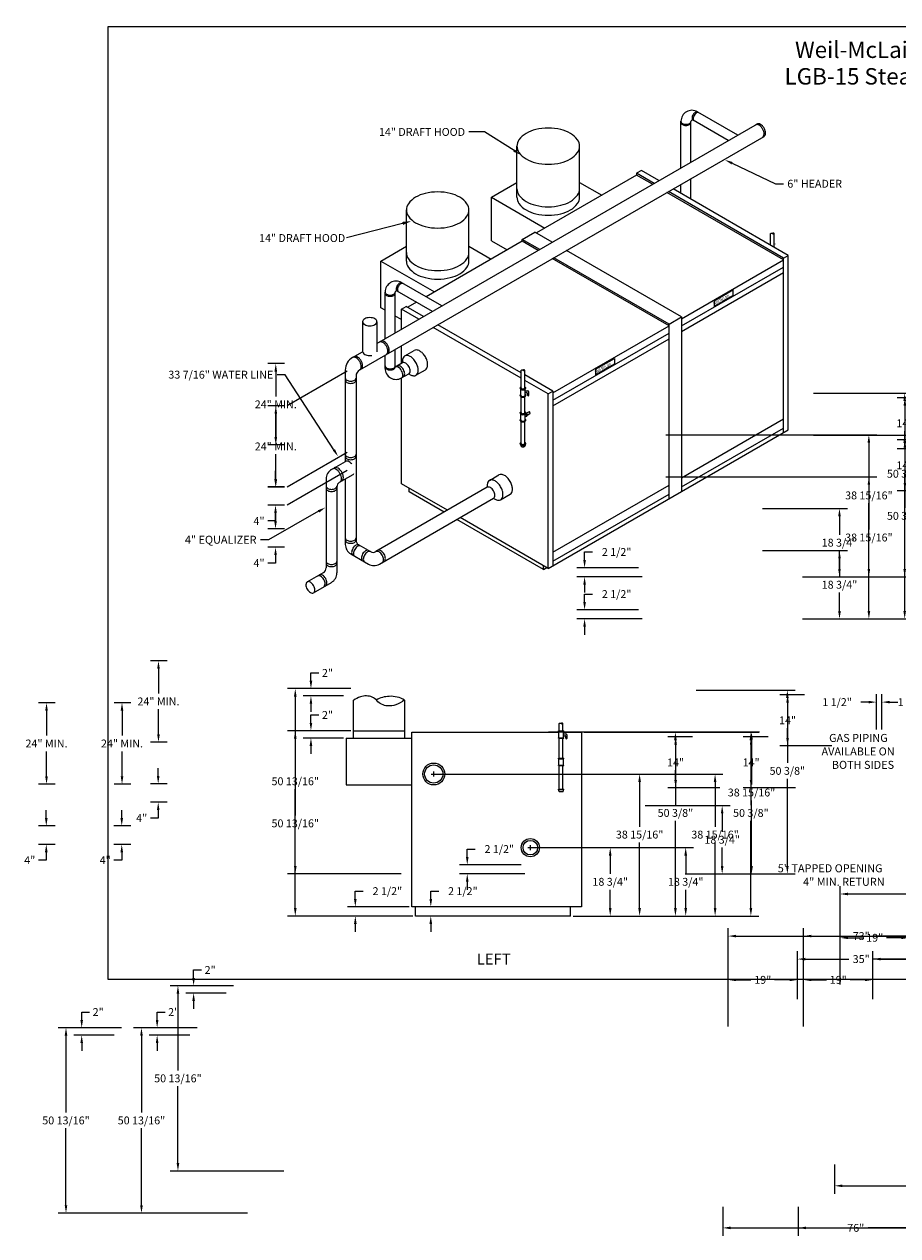
# Model space of a CAD drawing. Extents: x -169 to 225, y -169 to 163.
# Drawn here: x -169 to 70, y -169 to 163 of the extents above; entities that cross this region are included whole.
import ezdxf
from ezdxf.enums import TextEntityAlignment as Align

# ---------------------------------------------------------------- set-up
doc = ezdxf.new("R2010")
doc.units = 0
doc.header["$LTSCALE"] = 3
doc.linetypes.add('DASHED', pattern=[0])
doc.layers.get('0').update_dxf_attribs({"linetype": 'CONTINUOUS'})
doc.layers.get('DEFPOINTS').update_dxf_attribs({"linetype": 'CONTINUOUS'})
doc.layers.add('DIM', color=4, linetype='CONTINUOUS')
doc.layers.add('GAS-PIPING', color=7, linetype='DASHED')
doc.dimstyles.get("Standard").update_dxf_attribs({"dimtxt": 2.5, "dimasz": 2.5, "dimexe": 1.25, "dimexo": 0.625, "dimtad": 1, "dimcen": 2.5, "dimazin": 3, "dimtfac": 1, "dimtmove": 0, "dimatfit": 3})

# ---------------------------------------------------------------- blocks, each defined once
blk = doc.blocks.new('*D')
at = {"color": 0, "linetype": 'BYBLOCK'}
for p, q in [((194.17, 151.55), (221.84, 151.55)), ((219.68, 149.39), (219.68, 130.46)), ((203.17, 145.55), (208.93, 145.55)), ((206.77, 143.39), (206.77, 126.03)), ((219.68, 107.21), (219.68, 126.14)), ((206.77, 107.21), (206.77, 121.71)), ((194.17, 105.05), (221.84, 105.05)), ((194.17, 105.05), (208.93, 105.05)), ((150.49, 88.08), (208.1, 88.08)), ((205.94, 85.92), (205.94, 57.99)), ((141.49, 79.58), (198.8, 79.58)), ((196.64, 77.42), (196.64, 53.74)), ((127.42, 51.13), (127.42, 60.82)), ((128.92, 51.13), (128.92, 60.82)), ((-97.81, 58.47), (-102.36, 58.47)), ((125.26, 58.66), (123.1, 58.66)), ((131.08, 58.66), (133.24, 58.66)), ((-100.2, 56.31), (-100.2, 49.47)), ((205.94, 25.74), (205.94, 53.67)), ((47.25, 50.38), (74.44, 50.38)), ((76.99, 49.12), (70.18, 49.12)), ((72.28, 48.22), (72.28, 30.43)), ((72.34, 46.96), (72.34, 44.28)), ((196.64, 25.74), (196.64, 49.42)), ((-100.2, 38.32), (-100.2, 45.15)), ((72.34, 37.28), (72.34, 39.96)), ((6.75, 38.94), (64.62, 38.94)), ((62.46, 36.78), (62.46, 24.49)), ((-97.81, 36.16), (-102.36, 36.16)), ((84.49, 35.12), (70.18, 35.12)), ((-100.27, 26.87), (-100.27, 29.03)), ((-97.81, 24.71), (-102.43, 24.71)), ((72.28, 2.16), (72.28, 26.11)), ((160.49, 23.58), (198.8, 23.58)), ((160.49, 23.58), (208.1, 23.58)), ((62.46, 2.16), (62.46, 20.17)), ((-97.81, 19.65), (-102.43, 19.65)), ((-100.27, 17.49), (-100.27, 15.33)), ((33.25, 18.75), (56.56, 18.75)), ((-100.27, 15.33), (-102.43, 15.33)), ((54.4, 16.59), (54.4, 11.54)), ((-15.51, 4.66), (-15.51, 6.82)), ((-15.51, 6.82), (-13.35, 6.82)), ((54.4, 2.16), (54.4, 7.22)), ((-0.75, 2.5), (-17.67, 2.5)), ((0.25, 0), (-17.67, 0)), ((44.25, 0), (74.44, 0)), ((44.25, 0), (56.56, 0)), ((44.25, 0), (64.62, 0)), ((-15.51, -2.16), (-15.51, -4.32)), ((86.74, -30.34), (86.74, -3.34)), ((88.9, -5.5), (119.84, -5.5)), ((157.58, -5.5), (126.63, -5.5)), ((159.74, -30.34), (159.74, -3.34)), ((105.74, -22.78), (105.74, -9.65)), ((140.74, -22.78), (140.74, -9.65)), ((107.9, -11.81), (119.84, -11.81)), ((138.58, -11.81), (126.63, -11.81)), ((86.74, -30.34), (86.74, -15.35)), ((105.74, -22.78), (105.74, -15.35)), ((88.9, -17.51), (93, -17.51)), ((103.58, -17.51), (99.48, -17.51)), ((-90.56, -28.5), (-90.56, -26.34)), ((-90.56, -26.34), (-88.4, -26.34)), ((-79.63, -30.66), (-97.02, -30.66)), ((-94.86, -32.82), (-94.86, -53.9)), ((-79.63, -30.66), (-92.72, -30.66)), ((-81.63, -32.66), (-92.72, -32.66)), ((-90.56, -34.82), (-90.56, -36.98)), ((-94.86, -79.31), (-94.86, -58.22)), ((85.24, -79.72), (85.24, -87.69)), ((161.24, -79.72), (161.24, -87.69)), ((-65.82, -81.47), (-97.02, -81.47)), ((87.4, -85.53), (118.34, -85.53)), ((159.08, -85.53), (125.13, -85.53))]:
    blk.add_line(p, q, dxfattribs=at)
for points in [[(219.32, 149.39), (220.04, 149.39), (219.68, 151.55)], [(206.41, 143.39), (207.13, 143.39), (206.77, 145.55)], [(206.41, 107.21), (207.13, 107.21), (206.77, 105.05)], [(219.32, 107.21), (220.04, 107.21), (219.68, 105.05)], [(205.58, 85.92), (206.3, 85.92), (205.94, 88.08)], [(196.28, 77.42), (197, 77.42), (196.64, 79.58)], [(-100.56, 56.31), (-99.84, 56.31), (-100.2, 58.47)], [(125.26, 59.02), (125.26, 58.3), (127.42, 58.66)], [(131.08, 59.02), (131.08, 58.3), (128.92, 58.66)], [(71.92, 48.22), (72.64, 48.22), (72.28, 50.38)], [(71.98, 46.96), (72.7, 46.96), (72.34, 49.12)], [(-100.56, 38.32), (-99.84, 38.32), (-100.2, 36.16)], [(62.1, 36.78), (62.82, 36.78), (62.46, 38.94)], [(71.98, 37.28), (72.7, 37.28), (72.34, 35.12)], [(-100.63, 26.87), (-99.91, 26.87), (-100.27, 24.71)], [(196.28, 25.74), (197, 25.74), (196.64, 23.58)], [(205.58, 25.74), (206.3, 25.74), (205.94, 23.58)], [(-100.63, 17.49), (-99.91, 17.49), (-100.27, 19.65)], [(54.04, 16.59), (54.76, 16.59), (54.4, 18.75)], [(-15.87, 4.66), (-15.15, 4.66), (-15.51, 2.5)], [(-15.87, -2.16), (-15.15, -2.16), (-15.51, 0)], [(54.04, 2.16), (54.76, 2.16), (54.4, 0)], [(62.1, 2.16), (62.82, 2.16), (62.46, 0)], [(71.92, 2.16), (72.64, 2.16), (72.28, 0)], [(88.9, -5.14), (88.9, -5.86), (86.74, -5.5)], [(157.58, -5.14), (157.58, -5.86), (159.74, -5.5)], [(107.9, -11.45), (107.9, -12.17), (105.74, -11.81)], [(138.58, -11.45), (138.58, -12.17), (140.74, -11.81)], [(88.9, -17.15), (88.9, -17.87), (86.74, -17.51)], [(103.58, -17.15), (103.58, -17.87), (105.74, -17.51)], [(-90.92, -28.5), (-90.2, -28.5), (-90.56, -30.66)], [(-95.22, -32.82), (-94.5, -32.82), (-94.86, -30.66)], [(-90.92, -34.82), (-90.2, -34.82), (-90.56, -32.66)], [(-95.22, -79.31), (-94.5, -79.31), (-94.86, -81.47)], [(87.4, -85.17), (87.4, -85.89), (85.24, -85.53)], [(159.08, -85.17), (159.08, -85.89), (161.24, -85.53)]]:
    blk.add_solid(points, dxfattribs=at)
at = {"layer": 'DEFPOINTS', "color": 0, "linetype": 'BYBLOCK'}
for p in [(193.42, 151.55), (219.68, 151.55), (202.42, 145.55), (206.77, 145.55), (193.42, 105.05), (193.42, 105.05), (149.74, 88.08), (205.94, 88.08), (140.74, 79.58), (196.64, 79.58), (-97.06, 58.47), (127.42, 58.66), (46.5, 50.38), (72.28, 50.38), (127.42, 50.38), (128.92, 50.38), (72.34, 49.12), (77.74, 49.12), (6, 38.94), (62.46, 38.94), (-100.2, 36.16), (-97.06, 36.16), (85.24, 35.12), (-97.06, 24.71), (159.74, 23.58), (159.74, 23.58), (-100.27, 19.65), (-97.06, 19.65), (32.5, 18.75), (54.4, 18.75), (-15.51, 2.5), (0, 2.5), (1, 0), (43.5, 0), (43.5, 0), (43.5, 0), (159.74, -5.5), (140.74, -11.81), (105.74, -17.51), (105.74, -23.53), (105.74, -23.53), (140.74, -23.53), (-94.86, -30.66), (-90.56, -30.66), (-80.88, -32.66), (-78.88, -30.66), (-78.88, -30.66), (86.74, -31.09), (86.74, -31.09), (159.74, -31.09), (85.24, -78.97), (161.24, -78.97), (-65.07, -81.47), (161.24, -85.53)]:
    blk.add_point(p, dxfattribs=at)
at = {"color": 0, "linetype": 'BYBLOCK'}
for s, p in [('46 1/2"', (219.68, 128.3)), ('40 1/2"', (206.55, 123.87)), ('1 1/2"', (116.62, 58.66)), ('64 1/2"', (205.94, 55.83)), ('56"', (196.64, 51.58)), ('24" MIN.', (-100.2, 47.31)), ('14"', (72.34, 42.12)), ('50 3/8"', (72.28, 28.27)), ('38 15/16"', (62.46, 22.33)), ('4"', (-104.8, 15.33)), ('18 3/4"', (54.4, 9.38)), ('2 1/2"', (-6.72, 6.82)), ('73"', (123.24, -5.5)), ('35"', (123.24, -11.81)), ('19"', (96.24, -17.51)), ('2"', (-86.03, -26.34)), ('50 13/16"', (-94.86, -56.06)), ('76"', (121.74, -85.53))]:
    blk.add_text(s, height=2.16, dxfattribs=at).set_placement(p, align=Align.MIDDLE_CENTER)

msp = doc.modelspace()

# ---------------------------------------------------------------- linework, layer by layer
at = {"color": 0}
for p, q in [((10.92, 123.68), (10.92, 136.48)), ((13.67, 125.27), (13.67, 136.43)), ((23.9, 131.18), (14.24, 136.76)), ((26.5, 132.68), (15.54, 139.01)), ((-72.47, 75.54), (31.91, 135.8)), ((-77.19, 68.31), (33.71, 132.34)), ((-34.05, 115.65), (-34.05, 129.65)), ((-16.9, 115.65), (-16.9, 129.65)), ((0.07, 122.96), (-1.23, 122.21)), ((4.87, 120.19), (0.07, 122.96)), ((-41.07, 115.65), (-34.05, 119.7)), ((-1.23, 121.71), (-28.73, 105.84)), ((-16.9, 119.7), (-10.81, 116.18)), ((-1.23, 122.21), (-1.23, 121.71)), ((3.57, 119.44), (-1.23, 122.21)), ((3.14, 119.19), (-1.23, 121.71)), ((13.67, 115.11), (13.67, 120.77)), ((39.04, 98.46), (7.04, 116.94)), ((39.04, 98.96), (7.47, 117.19)), ((40.34, 99.71), (8.77, 117.94)), ((10.92, 116.7), (10.92, 119.18)), ((-41.07, 103.65), (-41.07, 115.65)), ((-41.07, 115.65), (-26.4, 107.18)), ((-64.36, 98.15), (-64.36, 112.15)), ((-47.22, 98.15), (-47.22, 112.15)), ((-32.62, 103.59), (-59, 88.36)), ((-41.07, 103.65), (-36.79, 101.18)), ((-32.62, 104.09), (-29.16, 106.09)), ((-32.62, 103.59), (-32.62, 104.09)), ((-27.82, 101.32), (-32.62, 104.09)), ((-28.25, 101.07), (-32.62, 103.59)), ((-24.36, 103.32), (-29.16, 106.09)), ((-71.38, 98.15), (-64.36, 102.2)), ((-47.22, 102.2), (-41.12, 98.68)), ((11.11, 82.84), (-20.46, 101.07)), ((39.04, 98.96), (40.34, 99.71)), ((40.34, 51.83), (40.34, 99.71)), ((-71.38, 85.33), (-71.38, 98.15)), ((-71.38, 98.15), (-56.71, 89.68)), ((7.65, 80.34), (-24.36, 98.82)), ((7.65, 80.84), (-23.92, 99.07)), ((11.11, 82.34), (39.04, 98.46)), ((11.11, 80.34), (39.04, 96.46)), ((39.04, 51.08), (39.04, 98.96)), ((11.11, 78.84), (39.04, 94.96)), ((-57.23, 84.33), (-66.9, 89.92)), ((-54.64, 85.83), (-65.6, 92.17)), ((19.99, 87.21), (25.18, 90.21)), ((25.18, 90.21), (25.18, 88.71)), ((-70.22, 76.84), (-70.22, 89.64)), ((-67.46, 78.43), (-67.46, 89.59)), ((-61.6, 86.86), (-64.02, 85.46)), ((19.99, 85.71), (25.18, 88.71)), ((19.99, 87.21), (19.99, 85.71)), ((-70.22, 84.66), (-71.38, 85.33)), ((-65.75, 82.08), (-67.46, 83.07)), ((-65.75, 84.96), (-64.45, 85.71)), ((-60.95, 82.19), (-65.75, 84.96)), ((-65.75, 79.42), (-65.75, 84.96)), ((-59.65, 82.94), (-64.45, 85.71)), ((-76.38, 81.5), (-76.38, 73.28)), ((-72.47, 81.5), (-72.47, 73.29)), ((-32.92, 66.01), (-57.05, 79.94)), ((-32.92, 67.51), (-55.75, 80.69)), ((-24.18, 61.96), (7.65, 80.34)), ((7.65, 80.84), (11.11, 82.84)), ((7.65, 32.96), (7.65, 80.84)), ((11.11, 82.84), (11.11, 34.96)), ((-24.18, 59.96), (7.65, 78.34)), ((-24.18, 58.46), (7.65, 76.84)), ((-79.13, 71.69), (-76.38, 73.28)), ((-67.46, 69.06), (-67.46, 73.93)), ((-65.75, 70.05), (-65.75, 74.92)), ((-64.84, 72.12), (-62.24, 73.62)), ((-70.22, 68.69), (-70.22, 72.34)), ((-65.44, 70.23), (-67.46, 69.06)), ((-12.49, 68.46), (-7.29, 71.46)), ((-12.49, 66.96), (-7.29, 69.96)), ((-7.29, 71.46), (-7.29, 69.96)), ((-81.13, 68.23), (-81.13, 43.18)), ((-78.19, 66.58), (-78.19, 21.6)), ((-65.72, 66.09), (-63.72, 67.24)), ((-61.78, 66.82), (-59.18, 68.32)), ((-24.18, 62.46), (-31.92, 66.93)), ((-12.49, 68.46), (-12.49, 66.96)), ((-65.75, 37.08), (-65.75, 66.07)), ((-25.48, 61.71), (-31.92, 65.43)), ((-25.48, 61.71), (-24.18, 62.46)), ((-25.48, 13.83), (-25.48, 61.71)), ((-24.18, 62.46), (-24.18, 14.58)), ((11.11, 38.71), (39.04, 54.83)), ((11.11, 36.21), (39.04, 52.33)), ((11.11, 34.96), (40.34, 51.83)), ((-84.89, 41.01), (-81.11, 43.19)), ((-86.39, 38.41), (-86.39, 14.01)), ((-82.7, 37.47), (-79.02, 39.59)), ((-81.13, 38.37), (-81.13, 20.42)), ((-53.11, 29.79), (-65.75, 37.08)), ((-41.59, 37.99), (-38.99, 39.49)), ((-24.18, 18.33), (7.65, 36.71)), ((-83.45, 36.17), (-83.45, 12.6)), ((-42.19, 36.09), (-72.74, 18.46)), ((-63.58, 34.83), (-63.58, 35.83)), ((-53.98, 29.29), (-63.58, 34.83)), ((-38.53, 32.68), (-35.93, 34.18)), ((-25.48, 13.83), (11.11, 34.96)), ((-24.18, 15.83), (7.65, 34.21)), ((-71.79, 15.03), (-40.47, 33.11)), ((-26.78, 13.58), (-50.53, 27.3)), ((-25.48, 13.83), (-49.67, 27.8)), ((-77.44, 20.3), (-74.24, 18.46)), ((-79.63, 17.82), (-75.86, 15.64)), ((-75.86, 15.64), (-74.79, 15.03)), ((-26.78, 13.58), (-26.78, 14.58)), ((-26.78, 13.58), (-25.91, 14.08)), ((-91.58, 10.15), (-87.14, 12.71)), ((-89.86, 7.16), (-84.95, 10)), ((-78.88, -32.66), (-78.88, -22.24)), ((-64.88, -22.24), (-64.88, -32.66)), ((-80.88, -32.66), (-80.88, -45.47)), ((-80.88, -32.66), (-62.88, -32.66)), ((-78.88, -30.66), (-64.88, -30.66)), ((-62.88, -78.97), (-62.88, -31.09)), ((-62.88, -31.09), (-22.57, -31.09)), ((-21.32, -31.09), (-16.38, -31.09)), ((-16.38, -31.09), (-16.38, -78.97)), ((-80.88, -45.47), (-62.88, -45.47)), ((-16.38, -78.97), (-62.88, -78.97)), ((-61.88, -81.47), (-61.88, -78.97)), ((-19.38, -81.47), (-19.38, -78.97)), ((-19.38, -81.47), (-61.88, -81.47))]:
    msp.add_line(p, q, dxfattribs=at)
for points in [[(10.92, 136.43, 0.16), (11.01, 136.16, 0.11), (11.32, 135.87, 0.07), (11.74, 135.7, 0.06), (12.3, 135.64, 0.06), (12.85, 135.7, 0.07), (13.27, 135.87, 0.11), (13.58, 136.16, 0.16), (13.67, 136.43, 0.16)], [(14.24, 138.26, 0.06), (14.03, 137.78, 0.07), (13.97, 137.35, 0.11), (14.05, 136.96, 0.16), (14.24, 136.76, 0.16)], [(15.54, 139.01, 0.16), (15.27, 139.07, 0.11), (14.89, 138.94, 0.07), (14.55, 138.68, 0.06), (14.24, 138.26, 0.06)], [(14.56, 138.07, 0.06), (14.35, 137.59, 0.07), (14.29, 137.17, 0.11), (14.38, 136.78, 0.16), (14.56, 136.57, 0.16)], [(15.86, 138.82, 0.16), (15.59, 138.88, 0.11), (15.21, 138.76, 0.07), (14.88, 138.49, 0.06), (14.56, 138.07, 0.06)], [(10.92, 136.13, 0.16), (11.01, 135.86, 0.11), (11.32, 135.57, 0.07), (11.74, 135.4, 0.06), (12.3, 135.34, 0.06), (12.85, 135.4, 0.07), (13.27, 135.57, 0.11), (13.58, 135.86, 0.16), (13.67, 136.13, 0.16)], [(33.32, 132.11, 0.16), (33.59, 132.42, 0.11), (33.72, 133.01, 0.07), (33.63, 133.64, 0.06), (33.32, 134.36, 0.06), (32.85, 135, 0.07), (32.34, 135.39, 0.11), (31.77, 135.58, 0.16), (31.37, 135.49, 0.16)], [(33.71, 132.34, 0.16), (33.98, 132.65, 0.11), (34.11, 133.23, 0.07), (34.02, 133.87, 0.06), (33.71, 134.59, 0.06), (33.24, 135.22, 0.07), (32.73, 135.62, 0.11), (32.16, 135.8, 0.16), (31.76, 135.71, 0.16)], [(-34.05, 117.98, 0.16), (-33.5, 116.25, 0.11), (-31.54, 114.48, 0.07), (-28.92, 113.44, 0.06), (-25.48, 113.03, 0.06), (-22.04, 113.44, 0.07), (-19.42, 114.48, 0.11), (-17.46, 116.25, 0.16), (-16.9, 117.98, 0.16)], [(-34.05, 115.65, 0.16), (-33.5, 113.92, 0.11), (-31.54, 112.15, 0.07), (-28.92, 111.1, 0.06), (-25.48, 110.7, 0.06), (-22.04, 111.1, 0.07), (-19.42, 112.15, 0.11), (-17.46, 113.92, 0.16), (-16.9, 115.65, 0.16)], [(-64.36, 100.48, 0.16), (-63.81, 98.75, 0.11), (-61.85, 96.98, 0.07), (-59.23, 95.94, 0.06), (-55.79, 95.53, 0.06), (-52.35, 95.94, 0.07), (-49.73, 96.98, 0.11), (-47.77, 98.75, 0.16), (-47.22, 100.48, 0.16)], [(-64.36, 98.15, 0.16), (-63.81, 96.42, 0.11), (-61.85, 94.65, 0.07), (-59.23, 93.6, 0.06), (-55.79, 93.2, 0.06), (-52.35, 93.6, 0.07), (-49.73, 94.65, 0.11), (-47.77, 96.42, 0.16), (-47.22, 98.15, 0.16)], [(-66.9, 91.42, 0.06), (-67.11, 90.93, 0.07), (-67.17, 90.51, 0.11), (-67.08, 90.12, 0.16), (-66.9, 89.92, 0.16)], [(-65.6, 92.17, 0.16), (-65.87, 92.22, 0.11), (-66.25, 92.1, 0.07), (-66.59, 91.84, 0.06), (-66.9, 91.42, 0.06)], [(-66.57, 91.23, 0.06), (-66.78, 90.75, 0.07), (-66.84, 90.32, 0.11), (-66.76, 89.93, 0.16), (-66.57, 89.73, 0.16)], [(-65.28, 91.98, 0.16), (-65.54, 92.04, 0.11), (-65.93, 91.91, 0.07), (-66.26, 91.65, 0.06), (-66.57, 91.23, 0.06)], [(-70.22, 89.59, 0.16), (-70.13, 89.31, 0.11), (-69.81, 89.03, 0.07), (-69.39, 88.86, 0.06), (-68.84, 88.8, 0.06), (-68.29, 88.86, 0.07), (-67.87, 89.03, 0.11), (-67.55, 89.31, 0.16), (-67.46, 89.59, 0.16)], [(-70.22, 89.29, 0.16), (-70.13, 89.01, 0.11), (-69.81, 88.73, 0.07), (-69.39, 88.56, 0.06), (-68.84, 88.5, 0.06), (-68.29, 88.56, 0.07), (-67.87, 88.73, 0.11), (-67.55, 89.01, 0.16), (-67.46, 89.29, 0.16)], [(-76.38, 73.35, 0.16), (-76.26, 72.95, 0.11), (-75.81, 72.55, 0.07), (-75.21, 72.31, 0.06), (-74.43, 72.21, 0.04), (-73.9, 72.26, 0.07)], [(-69.87, 72.54, 0.16), (-69.59, 72.85, 0.11), (-69.46, 73.43, 0.07), (-69.56, 74.07, 0.06), (-69.87, 74.79, 0.06), (-70.34, 75.42, 0.07), (-70.84, 75.82, 0.11), (-71.41, 76, 0.16), (-71.82, 75.92, 0.16)], [(-69.48, 72.77, 0.16), (-69.2, 73.07, 0.11), (-69.07, 73.66, 0.07), (-69.17, 74.29, 0.06), (-69.48, 75.02, 0.06), (-69.95, 75.65, 0.07), (-70.45, 76.04, 0.11), (-71.02, 76.23, 0.16), (-71.43, 76.14, 0.16)], [(-59.18, 68.32, 0.16), (-58.75, 68.8, 0.11), (-58.55, 69.72, 0.07), (-58.69, 70.72, 0.06), (-59.18, 71.85, 0.06), (-59.92, 72.85, 0.07), (-60.71, 73.47, 0.11), (-61.61, 73.76, 0.16), (-62.24, 73.62, 0.16)], [(-77.19, 68.32, 0.16), (-76.91, 68.62, 0.11), (-76.78, 69.21, 0.07), (-76.87, 69.84, 0.06), (-77.19, 70.57, 0.06), (-77.66, 71.2, 0.07), (-78.16, 71.59, 0.11), (-78.73, 71.78, 0.16), (-79.13, 71.69, 0.16)], [(-76.8, 68.54, 0.16), (-76.52, 68.85, 0.11), (-76.39, 69.43, 0.07), (-76.48, 70.07, 0.06), (-76.8, 70.79, 0.06), (-77.27, 71.42, 0.07), (-77.77, 71.82, 0.11), (-78.34, 72, 0.16), (-78.74, 71.92, 0.16)], [(-63.72, 67.24, 0.04), (-63.31, 66.97, 0.11), (-62.41, 66.68, 0.16), (-61.78, 66.82, 0.16), (-61.34, 67.3, 0.11), (-61.15, 68.22, 0.07), (-61.29, 69.22, 0.06), (-61.78, 70.35, 0.06), (-62.52, 71.35, 0.07), (-63.31, 71.97, 0.11), (-64.21, 72.26, 0.16), (-64.84, 72.12, 0.16), (-65.28, 71.64, 0.11), (-65.48, 70.72, 0.04), (-65.44, 70.23, 0.02)], [(-63.72, 67.24, 0.16), (-63.48, 67.51, 0.11), (-63.36, 68.03, 0.07), (-63.45, 68.59, 0.06), (-63.72, 69.23, 0.06), (-64.14, 69.79, 0.07), (-64.58, 70.14, 0.11), (-65.09, 70.3, 0.16), (-65.44, 70.23, 0.16)], [(-70.2, 69.37, 0.16), (-70.11, 69.1, 0.11), (-69.79, 68.81, 0.07), (-69.37, 68.64, 0.06), (-68.82, 68.58, 0.06), (-68.26, 68.64, 0.07), (-67.84, 68.81, 0.11), (-67.53, 69.1, 0.16), (-67.44, 69.37, 0.16)], [(-70.2, 69.07, 0.16), (-70.11, 68.8, 0.11), (-69.79, 68.51, 0.07), (-69.37, 68.34, 0.06), (-68.82, 68.28, 0.06), (-68.26, 68.34, 0.07), (-67.84, 68.51, 0.11), (-67.53, 68.8, 0.16), (-67.44, 69.07, 0.16)], [(-65.72, 66.09, 0.16), (-65.47, 66.36, 0.11), (-65.36, 66.88, 0.07), (-65.44, 67.44, 0.06), (-65.72, 68.08, 0.06), (-66.13, 68.64, 0.07), (-66.58, 68.99, 0.11), (-67.08, 69.15, 0.16), (-67.44, 69.07, 0.16)], [(-65.2, 66.39, 0.16), (-64.95, 66.66, 0.11), (-64.84, 67.18, 0.07), (-64.92, 67.74, 0.06), (-65.2, 68.38, 0.06), (-65.61, 68.94, 0.07), (-66.06, 69.29, 0.11), (-66.56, 69.45, 0.16), (-66.92, 69.37, 0.16)], [(-81.13, 66.05, 0.16), (-81.04, 65.75, 0.11), (-80.7, 65.45, 0.07), (-80.25, 65.27, 0.06), (-79.66, 65.2, 0.06), (-79.07, 65.27, 0.07), (-78.62, 65.45, 0.11), (-78.28, 65.75, 0.16), (-78.19, 66.05, 0.16)], [(-81.13, 65.45, 0.16), (-81.04, 65.15, 0.11), (-80.7, 64.85, 0.07), (-80.25, 64.67, 0.06), (-79.66, 64.6, 0.06), (-79.07, 64.67, 0.07), (-78.62, 64.85, 0.11), (-78.28, 65.15, 0.16), (-78.19, 65.45, 0.16)], [(-81.13, 45.12, 0.16), (-81.04, 44.82, 0.11), (-80.7, 44.52, 0.07), (-80.25, 44.34, 0.06), (-79.66, 44.27, 0.06), (-79.07, 44.34, 0.07), (-78.62, 44.52, 0.11), (-78.28, 44.82, 0.16), (-78.19, 45.12, 0.16)], [(-81.13, 44.52, 0.16), (-81.04, 44.22, 0.11), (-80.7, 43.92, 0.07), (-80.25, 43.74, 0.06), (-79.66, 43.67, 0.06), (-79.07, 43.74, 0.07), (-78.62, 43.92, 0.11), (-78.28, 44.22, 0.16), (-78.19, 44.52, 0.16)], [(-79.39, 42.51, 0.01), (-79.53, 42.67, 0.07), (-80.06, 43.09, 0.11), (-80.67, 43.29, 0.16), (-81.11, 43.19, 0.16)], [(-82.61, 37.51, 0.16), (-82.31, 37.84, 0.11), (-82.18, 38.47, 0.07), (-82.28, 39.15, 0.06), (-82.61, 39.92, 0.06), (-83.11, 40.59, 0.07), (-83.65, 41.02, 0.11), (-84.26, 41.22, 0.16), (-84.69, 41.12, 0.16)], [(-82.1, 37.81, 0.16), (-81.8, 38.14, 0.11), (-81.67, 38.76, 0.07), (-81.76, 39.44, 0.06), (-82.1, 40.22, 0.06), (-82.6, 40.89, 0.07), (-83.14, 41.32, 0.11), (-83.75, 41.51, 0.16), (-84.18, 41.42, 0.16)], [(-79.02, 39.59, 0.13), (-78.76, 39.85, 0.11)], [(-40.47, 33.11, 0.04), (-40.06, 32.84, 0.11), (-39.16, 32.55, 0.16), (-38.53, 32.68, 0.16), (-38.09, 33.16, 0.11), (-37.89, 34.09, 0.07), (-38.04, 35.08, 0.06), (-38.53, 36.22, 0.06), (-39.27, 37.21, 0.07), (-40.06, 37.84, 0.11), (-40.95, 38.12, 0.16), (-41.59, 37.99, 0.16), (-42.02, 37.51, 0.11), (-42.22, 36.59, 0.04), (-42.19, 36.09, 0.02)], [(-35.93, 34.18, 0.16), (-35.49, 34.66, 0.11), (-35.29, 35.59, 0.07), (-35.44, 36.58, 0.06), (-35.93, 37.72, 0.06), (-36.67, 38.71, 0.07), (-37.46, 39.34, 0.11), (-38.36, 39.62, 0.16), (-38.99, 39.49, 0.16)], [(-86.39, 36.38, 0.16), (-86.3, 36.09, 0.11), (-85.96, 35.78, 0.07), (-85.51, 35.6, 0.06), (-84.92, 35.53, 0.06), (-84.33, 35.6, 0.07), (-83.88, 35.78, 0.11), (-83.54, 36.09, 0.16), (-83.45, 36.38, 0.16)], [(-86.39, 35.78, 0.16), (-86.3, 35.49, 0.11), (-85.96, 35.18, 0.07), (-85.51, 35, 0.06), (-84.92, 34.93, 0.06), (-84.33, 35, 0.07), (-83.88, 35.18, 0.11), (-83.54, 35.49, 0.16), (-83.45, 35.78, 0.16)], [(-40.47, 33.11, 0.16), (-40.22, 33.38, 0.11), (-40.11, 33.9, 0.07), (-40.19, 34.46, 0.06), (-40.47, 35.1, 0.06), (-40.88, 35.66, 0.07), (-41.33, 36.01, 0.11), (-41.83, 36.17, 0.16), (-42.19, 36.09, 0.16)], [(-81.13, 22.2, 0.16), (-81.04, 21.91, 0.11), (-80.7, 21.6, 0.07), (-80.25, 21.42, 0.06), (-79.66, 21.35, 0.06), (-79.07, 21.42, 0.07), (-78.62, 21.6, 0.11), (-78.28, 21.91, 0.16), (-78.19, 22.2, 0.16)], [(-81.13, 21.6, 0.16), (-81.04, 21.31, 0.11), (-80.7, 21, 0.07), (-80.25, 20.82, 0.06), (-79.66, 20.75, 0.06), (-79.07, 20.82, 0.07), (-78.62, 21, 0.11), (-78.28, 21.31, 0.16), (-78.19, 21.6, 0.16)], [(-77.44, 20.3, 0.16), (-77.77, 20.38, 0.11), (-78.25, 20.22, 0.07), (-78.67, 19.89, 0.06), (-79.06, 19.37, 0.06)], [(-76.92, 20, 0.16), (-77.25, 20.08, 0.11), (-77.73, 19.92, 0.07), (-78.15, 19.59, 0.06), (-78.54, 19.07, 0.06)], [(-79.06, 19.37, 0.06), (-79.32, 18.76, 0.07), (-79.4, 18.24, 0.11), (-79.29, 17.75, 0.16), (-79.06, 17.49, 0.16)], [(-78.54, 19.07, 0.06), (-78.8, 18.46, 0.07), (-78.88, 17.94, 0.11), (-78.77, 17.45, 0.16), (-78.54, 17.19, 0.16)], [(-76.38, 17.82, 0.06), (-76.64, 17.22, 0.07), (-76.72, 16.69, 0.11), (-76.61, 16.2, 0.16), (-76.38, 15.94, 0.16)], [(-74.76, 18.76, 0.16), (-75.09, 18.83, 0.11), (-75.57, 18.68, 0.07), (-75.99, 18.35, 0.06), (-76.38, 17.82, 0.06)], [(-75.86, 17.52, 0.06), (-76.12, 16.92, 0.07), (-76.2, 16.39, 0.11), (-76.09, 15.9, 0.16), (-75.86, 15.64, 0.16)], [(-74.24, 18.46, 0.16), (-74.57, 18.53, 0.11), (-75.05, 18.38, 0.07), (-75.47, 18.05, 0.06), (-75.86, 17.52, 0.06)], [(-71.01, 15.47, 0.16), (-70.77, 15.74, 0.11), (-70.66, 16.26, 0.07), (-70.74, 16.82, 0.06), (-71.01, 17.46, 0.06), (-71.43, 18.02, 0.07), (-71.88, 18.37, 0.11), (-72.38, 18.53, 0.16), (-72.74, 18.46, 0.16)], [(-70.5, 15.77, 0.16), (-70.25, 16.04, 0.11), (-70.14, 16.56, 0.07), (-70.22, 17.12, 0.06), (-70.5, 17.76, 0.06), (-70.91, 18.32, 0.07), (-71.36, 18.67, 0.11), (-71.86, 18.83, 0.16), (-72.22, 18.76, 0.16)], [(-86.39, 15.79, 0.16), (-86.3, 15.49, 0.11), (-85.96, 15.19, 0.07), (-85.51, 15.01, 0.06), (-84.92, 14.94, 0.06), (-84.33, 15.01, 0.07), (-83.88, 15.19, 0.11), (-83.54, 15.49, 0.16), (-83.45, 15.79, 0.16)], [(-86.39, 15.19, 0.16), (-86.3, 14.89, 0.11), (-85.96, 14.59, 0.07), (-85.51, 14.41, 0.06), (-84.92, 14.34, 0.06), (-84.33, 14.41, 0.07), (-83.88, 14.59, 0.11), (-83.54, 14.89, 0.16), (-83.45, 15.19, 0.16)], [(-87.04, 8.79, 0.16), (-86.8, 9.06, 0.11), (-86.68, 9.58, 0.07), (-86.77, 10.14, 0.06), (-87.04, 10.78, 0.06), (-87.46, 11.34, 0.07), (-87.9, 11.69, 0.11), (-88.41, 11.85, 0.16), (-88.76, 11.77, 0.16)], [(-86.52, 9.09, 0.16), (-86.28, 9.36, 0.11), (-86.16, 9.88, 0.07), (-86.25, 10.44, 0.06), (-86.52, 11.08, 0.06), (-86.94, 11.64, 0.07), (-87.38, 11.99, 0.11), (-87.89, 12.15, 0.16), (-88.24, 12.07, 0.16)], [(-64.9, -22.23, -0.08), (-67.31, -23.55, -0.1), (-69.56, -23.85, -0.19), (-72.52, -22.4, 0.21), (-75.33, -21.11, 0.09), (-77, -21.37, 0.07), (-78.88, -22.33)], [(-64.88, -22.24, 0.07), (-66.93, -21.44, 0.07), (-69.11, -21.23, 0.06), (-70.95, -21.52, 0.06), (-72.67, -22.24)]]:
    msp.add_lwpolyline(points, format="xyb", dxfattribs=at)
for points in [[(-25.48, 134.6, 0.06), (-28.92, 134.19, 0.07), (-31.54, 133.15, 0.11), (-33.5, 131.38, 0.16), (-34.05, 129.65, 0.16), (-33.5, 127.92, 0.11), (-31.54, 126.15, 0.07), (-28.92, 125.1, 0.06), (-25.48, 124.7, 0.06), (-22.04, 125.1, 0.07), (-19.42, 126.15, 0.11), (-17.46, 127.92, 0.16), (-16.9, 129.65, 0.16), (-17.46, 131.38, 0.11), (-19.42, 133.15, 0.07), (-22.04, 134.19, 0.06)], [(-55.79, 117.1, 0.06), (-59.23, 116.69, 0.07), (-61.85, 115.65, 0.11), (-63.81, 113.88, 0.16), (-64.36, 112.15, 0.16), (-63.81, 110.42, 0.11), (-61.85, 108.65, 0.07), (-59.23, 107.6, 0.06), (-55.79, 107.2, 0.06), (-52.35, 107.6, 0.07), (-49.73, 108.65, 0.11), (-47.77, 110.42, 0.16), (-47.22, 112.15, 0.16), (-47.77, 113.88, 0.11), (-49.73, 115.65, 0.07), (-52.35, 116.69, 0.06)], [(-74.43, 82.63, 0.06), (-75.21, 82.54, 0.07), (-75.81, 82.3, 0.11), (-76.26, 81.9, 0.16), (-76.38, 81.5, 0.16), (-76.26, 81.11, 0.11), (-75.81, 80.7, 0.07), (-75.21, 80.46, 0.06), (-74.43, 80.37, 0.06), (-73.64, 80.46, 0.07), (-73.04, 80.7, 0.11), (-72.59, 81.11, 0.16), (-72.47, 81.5, 0.16), (-72.59, 81.9, 0.11), (-73.04, 82.3, 0.07), (-73.64, 82.54, 0.06)], [(-91.58, 8.16, 0.06), (-91.16, 7.6, 0.07), (-90.72, 7.25, 0.11), (-90.22, 7.09, 0.16), (-89.86, 7.16, 0.16), (-89.61, 7.43, 0.11), (-89.5, 7.95, 0.07), (-89.58, 8.51, 0.06), (-89.86, 9.15, 0.06), (-90.28, 9.71, 0.07), (-90.72, 10.06, 0.11), (-91.22, 10.22, 0.16), (-91.58, 10.15, 0.16), (-91.83, 9.88, 0.11), (-91.94, 9.36, 0.07), (-91.86, 8.8, 0.06)]]:
    msp.add_lwpolyline(points, format="xyb", close=True, dxfattribs=at)
for centre, radius in [((-56.88, -42.53), 3), ((-56.88, -42.53), 2.5), ((-30.38, -62.72), 2.5), ((-30.38, -62.72), 2)]:
    msp.add_circle(centre, radius, dxfattribs=at)
for centre, radius, start, end in [((13.92, 136.48), 3, 60, 180), ((14.05, 136.43), 0.38, 60, 180), ((-67.22, 89.64), 3, 60, 180), ((-67.09, 89.59), 0.38, 60, 180), ((-77.13, 68.23), 4, 120, 180), ((-76.19, 66.58), 2, 120, 180), ((-67.22, 68.69), 3, 180, 300), ((-83.39, 38.41), 3, 120, 180), ((-81.95, 36.17), 1.5, 120, 180), ((-78.13, 20.42), 3, 180, 240), ((-76.69, 21.6), 1.5, 180, 240), ((-73.49, 19.76), 1.5, 240, 300), ((-87.89, 14.01), 1.5, 300, 0), ((-73.29, 17.62), 3, 240, 300), ((-86.45, 12.6), 3, 300, 0)]:
    msp.add_arc(centre, radius, start, end, dxfattribs=at)
at = {"layer": 'DIM', "color": 0}
for p, q in [((-43, 133.55), (-47.22, 133.55)), ((-34.86, 128.43), (-43, 133.55)), ((24.95, 124.97), (36.85, 119.35)), ((36.85, 119.35), (39.01, 119.35)), ((-65.41, 108.47), (-80.78, 104.55)), ((-97.64, 66.98), (-99.8, 66.98)), ((-84.27, 46.36), (-97.64, 66.98)), ((-80.61, 67.97), (-97.06, 58.47)), ((-80.61, 45.66), (-97.06, 36.16)), ((-80.61, 40.69), (-97.06, 31.19)), ((-88.47, 29.56), (-102.2, 21.72)), ((-102.2, 21.72), (-104.39, 21.72)), ((-57.6, -42.53), (-56.16, -42.53)), ((-56.88, -43.25), (-56.88, -41.81)), ((-31.1, -62.72), (-29.66, -62.72)), ((-30.38, -63.44), (-30.38, -62))]:
    msp.add_line(p, q, dxfattribs=at)
msp.add_lwpolyline([(-146.22, -98.87), (-146.22, 162.49), (215.3, 162.49), (215.3, -98.87)], close=True, dxfattribs=at)
for points in [[(-34.66, 128.74), (-35.05, 128.13), (-33.03, 127.28)], [(24.79, 124.64), (25.1, 125.3), (22.99, 125.89)], [(-65.51, 108.88), (-65.3, 108.06), (-62.97, 109.09)], [(-83.97, 46.56), (-84.58, 46.17), (-83.1, 44.55)], [(-88.65, 29.81), (-88.29, 29.17), (-86.57, 30.57)]]:
    msp.add_solid(points, dxfattribs=at)
at = {"layer": 'GAS-PIPING', "color": 0}
for p, q in [((35.5, 102.51), (35.5, 105.68)), ((36.5, 101.93), (36.5, 105.68)), ((36.75, 102.74), (36.75, 102.86)), ((-32.92, 63.36), (-32.92, 68.18)), ((-31.92, 63.36), (-31.92, 68.18)), ((-33.17, 63.24), (-33.17, 63.36)), ((-33.17, 63.24), (-33.17, 63.36)), ((-31.67, 63.24), (-31.67, 63.36)), ((-31.67, 63.24), (-31.67, 63.36)), ((-33.17, 61.24), (-33.17, 61.36)), ((-33.04, 61.36), (-33.04, 63)), ((-32.92, 56.57), (-32.92, 60.91)), ((-31.92, 56.57), (-31.92, 60.91)), ((-31.79, 61.36), (-31.79, 63)), ((-31.79, 62.56), (-31.17, 62.56)), ((-31.79, 62.06), (-31.42, 62.06)), ((-31.67, 61.24), (-31.67, 61.36)), ((-31.17, 61.4), (-31.17, 61.81)), ((-30.79, 61.4), (-30.79, 62.18)), ((-33.17, 56.45), (-33.17, 56.57)), ((-31.67, 56.45), (-31.67, 56.57)), ((-31.54, 56.44), (-30.84, 56.84)), ((-33.17, 54.45), (-33.17, 54.57)), ((-33.04, 54.57), (-33.04, 56.21)), ((-32.92, 48.14), (-32.92, 54.12)), ((-31.92, 48.14), (-31.92, 54.12)), ((-31.79, 54.57), (-31.79, 56.21)), ((-31.79, 55.49), (-31.47, 55.68)), ((-31.67, 54.45), (-31.67, 54.57)), ((-31.43, 55.61), (-31.32, 55.68)), ((-31.23, 55.91), (-30.53, 56.31)), ((-33.17, 48.01), (-33.17, 48.14)), ((-33.17, 48.01), (-33.17, 48.14)), ((-33.07, 47.8), (-33.04, 47.55)), ((-31.77, 47.8), (-31.8, 47.55)), ((-31.67, 48.01), (-31.67, 48.14)), ((-31.67, 48.01), (-31.67, 48.14)), ((-22.45, -30.71), (-22.45, -28.68)), ((-21.45, -30.71), (-21.45, -28.68)), ((-22.7, -30.71), (-21.2, -30.71)), ((-22.7, -30.84), (-22.7, -30.71)), ((-22.7, -30.84), (-21.2, -30.84)), ((-22.7, -32.71), (-22.7, -32.59)), ((-22.7, -32.59), (-21.2, -32.59)), ((-22.7, -32.71), (-21.2, -32.71)), ((-22.57, -32.59), (-22.57, -30.84)), ((-22.45, -38.22), (-22.45, -32.71)), ((-21.45, -38.22), (-21.45, -32.71)), ((-21.32, -32.59), (-21.32, -30.84)), ((-21.32, -31.52), (-20.7, -31.52)), ((-21.32, -32.02), (-20.95, -32.02)), ((-21.2, -30.84), (-21.2, -30.71)), ((-21.2, -32.71), (-21.2, -32.59)), ((-20.7, -32.68), (-20.7, -32.27)), ((-20.32, -32.68), (-20.32, -31.89)), ((-22.7, -38.22), (-21.2, -38.22)), ((-22.7, -38.34), (-22.7, -38.22)), ((-22.7, -38.34), (-21.2, -38.34)), ((-22.57, -40.09), (-22.57, -38.34)), ((-21.32, -40.09), (-21.32, -38.34)), ((-21.2, -38.34), (-21.2, -38.22)), ((-22.7, -40.09), (-21.2, -40.09)), ((-22.7, -40.22), (-22.7, -40.09)), ((-22.7, -40.22), (-21.2, -40.22)), ((-22.45, -46.66), (-22.45, -40.22)), ((-21.45, -46.66), (-21.45, -40.22)), ((-21.2, -40.22), (-21.2, -40.09)), ((-22.7, -46.78), (-22.7, -46.66)), ((-22.7, -46.66), (-21.2, -46.66)), ((-22.7, -46.78), (-21.2, -46.78)), ((-22.59, -47.18), (-22.65, -46.78)), ((-22.47, -47.28), (-21.43, -47.28)), ((-21.3, -47.18), (-21.24, -46.78)), ((-21.2, -46.78), (-21.2, -46.66))]:
    msp.add_line(p, q, dxfattribs=at)
for points in [[(35.5, 105.68, -0.09), (35.68, 105.77, -0.11), (35.84, 105.78, -0.15), (36.03, 105.7, 0.16), (36.21, 105.61, 0.09), (36.34, 105.62, 0.07), (36.5, 105.68)], [(36.5, 105.68, 0.11), (36.4, 105.76, 0.11), (36.27, 105.79, 0.11), (36.15, 105.76, 0.11), (36.04, 105.68)], [(-32.92, 68.18, -0.09), (-32.74, 68.28, -0.11), (-32.57, 68.29, -0.15), (-32.39, 68.2, 0.16), (-32.21, 68.12, 0.09), (-32.07, 68.13, 0.07), (-31.92, 68.18)], [(-31.92, 68.18, 0.11), (-32.02, 68.26, 0.11), (-32.14, 68.29, 0.11), (-32.27, 68.27, 0.11), (-32.37, 68.19)], [(-32.92, 63.69, 0.01), (-32.95, 63.67, 0.11), (-33.12, 63.51, 0.16), (-33.17, 63.36, 0.16), (-33.12, 63.21, 0.11), (-32.95, 63.06, 0.07), (-32.72, 62.97, 0.06), (-32.42, 62.93, 0.06), (-32.12, 62.97, 0.07), (-31.89, 63.06, 0.11), (-31.72, 63.21, 0.16), (-31.67, 63.36, 0.16), (-31.72, 63.51, 0.11), (-31.89, 63.67, 0.01), (-31.92, 63.69, 0.06)], [(-33.17, 63.24, 0.16), (-33.12, 63.09, 0.11), (-32.95, 62.93, 0.07), (-32.72, 62.84, 0.06), (-32.42, 62.8, 0.06), (-32.12, 62.84, 0.07), (-31.89, 62.93, 0.11), (-31.72, 63.09, 0.16), (-31.67, 63.24, 0.16)], [(-32.92, 63.36, 0.16), (-32.89, 63.26, 0.11), (-32.77, 63.16, 0.07), (-32.62, 63.1, 0.06), (-32.42, 63.07, 0.06), (-32.22, 63.1, 0.07), (-32.07, 63.16, 0.11), (-31.95, 63.26, 0.16), (-31.92, 63.36, 0.16)], [(-33.04, 61.6, 0.05), (-33.12, 61.51, 0.16), (-33.17, 61.36, 0.16), (-33.12, 61.21, 0.11), (-32.95, 61.06, 0.07), (-32.72, 60.97, 0.06), (-32.42, 60.93, 0.06), (-32.12, 60.97, 0.07), (-31.89, 61.06, 0.11), (-31.72, 61.21, 0.16), (-31.67, 61.36, 0.16), (-31.72, 61.51, 0.05), (-31.79, 61.6, 0.01)], [(-33.17, 61.24, 0.16), (-33.12, 61.09, 0.11), (-32.95, 60.93, 0.07), (-32.72, 60.84, 0.06), (-32.42, 60.8, 0.06), (-32.12, 60.84, 0.07), (-31.89, 60.93, 0.11), (-31.72, 61.09, 0.16), (-31.67, 61.24, 0.16)], [(-33.04, 61.36, 0.16), (-33, 61.24, 0.11), (-32.86, 61.11, 0.07), (-32.67, 61.03, 0.06), (-32.42, 61, 0.06), (-32.17, 61.03, 0.07), (-31.98, 61.11, 0.11), (-31.83, 61.24, 0.16), (-31.79, 61.36, 0.16)], [(-32.92, 56.9, 0.01), (-32.95, 56.88, 0.11), (-33.12, 56.72, 0.16), (-33.17, 56.57, 0.16), (-33.12, 56.42, 0.11), (-32.95, 56.27, 0.07), (-32.72, 56.18, 0.06), (-32.42, 56.14, 0.06), (-32.12, 56.18, 0.07), (-31.89, 56.27, 0.11), (-31.72, 56.42, 0.16), (-31.67, 56.57, 0.16), (-31.72, 56.72, 0.11), (-31.89, 56.88, 0.01), (-31.92, 56.9, 0.06)], [(-32.92, 56.57, 0.16), (-32.89, 56.47, 0.11), (-32.77, 56.37, 0.07), (-32.62, 56.31, 0.06), (-32.42, 56.28, 0.06), (-32.22, 56.31, 0.07), (-32.07, 56.37, 0.11), (-31.95, 56.47, 0.16), (-31.92, 56.57, 0.16)], [(-31.32, 55.68, 0.16), (-31.26, 55.75, 0.11), (-31.23, 55.89, 0.07), (-31.25, 56.03, 0.06), (-31.32, 56.21, 0.06), (-31.43, 56.35, 0.07), (-31.55, 56.45, 0.09), (-31.67, 56.49, 0.16)], [(-30.53, 56.31, 0.16), (-30.49, 56.36, 0.11), (-30.47, 56.45, 0.07), (-30.49, 56.55, 0.06), (-30.53, 56.66, 0.06), (-30.61, 56.76, 0.07), (-30.69, 56.82, 0.11), (-30.78, 56.85, 0.16), (-30.84, 56.84, 0.16)], [(-33.17, 56.45, 0.16), (-33.12, 56.3, 0.11), (-32.95, 56.14, 0.07), (-32.72, 56.05, 0.06), (-32.42, 56.01, 0.06), (-32.12, 56.05, 0.07), (-31.89, 56.14, 0.11), (-31.72, 56.3, 0.16), (-31.67, 56.45, 0.16)], [(-33.04, 54.81, 0.05), (-33.12, 54.72, 0.16), (-33.17, 54.57, 0.16), (-33.12, 54.42, 0.11), (-32.95, 54.27, 0.07), (-32.72, 54.18, 0.06), (-32.42, 54.14, 0.06), (-32.12, 54.18, 0.07), (-31.89, 54.27, 0.11), (-31.72, 54.42, 0.16), (-31.67, 54.57, 0.16), (-31.72, 54.72, 0.05), (-31.79, 54.81, 0.01)], [(-33.17, 54.45, 0.16), (-33.12, 54.3, 0.11), (-32.95, 54.14, 0.07), (-32.72, 54.05, 0.06), (-32.42, 54.01, 0.06), (-32.12, 54.05, 0.07), (-31.89, 54.14, 0.11), (-31.72, 54.3, 0.16), (-31.67, 54.45, 0.16)], [(-33.04, 54.57, 0.16), (-33, 54.45, 0.11), (-32.86, 54.32, 0.07), (-32.67, 54.24, 0.06), (-32.42, 54.21, 0.06), (-32.17, 54.24, 0.07), (-31.98, 54.32, 0.11), (-31.83, 54.45, 0.16), (-31.79, 54.57, 0.16)], [(-31.47, 55.68, 0.16), (-31.42, 55.74, 0.11), (-31.39, 55.85, 0.07), (-31.41, 55.98, 0.06), (-31.47, 56.12, 0.06), (-31.56, 56.24, 0.07), (-31.66, 56.32, 0.03), (-31.69, 56.34, 0.04)], [(-31.6, 55.61, 0.05), (-31.53, 55.59, 0.16), (-31.43, 55.61, 0.16), (-31.37, 55.68, 0.11), (-31.34, 55.82, 0.07), (-31.36, 55.97, 0.06), (-31.43, 56.14, 0.06), (-31.54, 56.29, 0.07), (-31.66, 56.39, 0.01), (-31.68, 56.39, 0.16)], [(-32.92, 48.46, 0.01), (-32.95, 48.44, 0.11), (-33.12, 48.29, 0.16), (-33.17, 48.14, 0.16), (-33.12, 47.98, 0.11), (-32.95, 47.83, 0.07), (-32.72, 47.74, 0.06), (-32.42, 47.7, 0.06), (-32.12, 47.74, 0.07), (-31.89, 47.83, 0.11), (-31.72, 47.98, 0.16), (-31.67, 48.14, 0.16), (-31.72, 48.29, 0.11), (-31.89, 48.44, 0.01), (-31.92, 48.46, 0.06)], [(-33.17, 48.01, 0.16), (-33.12, 47.86, 0.11), (-32.95, 47.7, 0.07), (-32.72, 47.61, 0.06), (-32.42, 47.58, 0.06), (-32.12, 47.61, 0.07), (-31.89, 47.7, 0.11), (-31.72, 47.86, 0.16), (-31.67, 48.01, 0.16)], [(-33.04, 47.55, 0.13), (-33, 47.45, 0.11), (-32.86, 47.32, 0.07), (-32.67, 47.24, 0.06), (-32.42, 47.21, 0.06), (-32.17, 47.24, 0.07), (-31.98, 47.32, 0.11), (-31.83, 47.45, 0.13), (-31.8, 47.55, 0.16)], [(-32.92, 48.14, 0.16), (-32.89, 48.04, 0.11), (-32.77, 47.93, 0.07), (-32.62, 47.87, 0.06), (-32.42, 47.85, 0.06), (-32.22, 47.87, 0.07), (-32.07, 47.93, 0.11), (-31.95, 48.04, 0.16), (-31.92, 48.14, 0.16)], [(-22.45, -28.68, -0.09), (-22.26, -28.58, -0.11), (-22.1, -28.57, -0.15), (-21.91, -28.66, 0.16), (-21.73, -28.74, 0.09), (-21.6, -28.73, 0.07), (-21.45, -28.68)], [(-21.45, -28.68, 0.11), (-21.55, -28.6, 0.11), (-21.67, -28.57, 0.11), (-21.8, -28.59, 0.11), (-21.9, -28.67)]]:
    msp.add_lwpolyline(points, format="xyb", dxfattribs=at)
for centre, radius, start, end in [((-31.42, 61.81), 0.25, 0, 90), ((-31.17, 62.18), 0.38, 0, 90), ((-30.98, 61.4), 0.19, 180, 0), ((-20.95, -32.27), 0.25, 0, 90), ((-20.7, -31.89), 0.38, 0, 90), ((-20.51, -32.68), 0.19, 180, 0), ((-22.47, -47.16), 0.13, 189.23, 270), ((-21.43, -47.16), 0.13, 270, 350.77)]:
    msp.add_arc(centre, radius, start, end, dxfattribs=at)

# ---------------------------------------------------------------- texts
at = {"color": 0, "oblique": 30, "width": 0.65}
for p in [(20.11, 85.93), (-12.37, 67.18)]:
    msp.add_text('Weil McLain', height=1, rotation=30, dxfattribs=at).set_placement(p)
at = {"layer": 'DIM', "color": 0}
for s, p in [('Weil-McLain', (59.55, 153.84)), ('LGB-15 Steam', (59.55, 146.55))]:
    msp.add_text(s, height=4.5, dxfattribs=at).set_placement(p, align=Align.CENTER)
for s, height, p in [('14" DRAFT HOOD', 2.16, (-48.3, 133.55)), ('14" DRAFT HOOD', 2.16, (-81.16, 104.45)), ('33 7/16" WATER LINE', 2.16, (-100.88, 66.98)), ('4" EQUALIZER', 2.19, (-105.48, 21.72))]:
    msp.add_text(s, height=height, dxfattribs=at).set_placement(p, align=Align.MIDDLE_RIGHT)
msp.add_text('6" HEADER', height=2.16, dxfattribs=at).set_placement((40.09, 119.35), align=Align.MIDDLE_LEFT)
for s, height, p in [(' GAS PIPING ', 2.19, (50.88, -33.73)), ('AVAILABLE ON', 2.19, (49.47, -37.43)), ('BOTH SIDES', 2.19, (52.31, -41.11)), ('5" TAPPED OPENING', 2.19, (37.47, -69.48)), ('4" MIN. RETURN', 2.19, (44.42, -73.18)), ('%%uLEFT', 3, (-45.11, -94.78))]:
    msp.add_text(s, height=height, dxfattribs=at).set_placement(p)

# ---------------------------------------------------------------- dimensions: what is measured, and where the dimension line sits
for base, p1, p2, angle, middle, set_off in [((196.64, 91.12), (159.74, 35.12), (140.74, 91.12), 90, (196.64, 63.12), (0, 11.54)), ((205.94, 99.62), (159.74, 35.12), (149.74, 99.62), 90, (205.94, 67.37), (0, 11.54)), ((187.5, 81.62), (161.24, 35.12), (161.24, 81.62), 90, (182.5, 58.37), (-32.18, -69.93)), ((-8.48, -62.72), (-19.38, -81.47), (-30.38, -62.72), 270, (-8.48, -72.09), (-62.88, -81.47)), ((-78.39, -78.97), (-61.88, -81.47), (-62.88, -78.97), 90, (-69.6, -74.65), (-62.88, -81.47))]:
    dim = msp.add_linear_dim(base=base, p1=p1, p2=p2, angle=angle, dimstyle='Standard', dxfattribs=at)
    dim.commit()
    dim.dimension.update_dxf_attribs({"geometry": '*D', "text_midpoint": middle, "insert": set_off})
dim = msp.add_linear_dim(base=(-100.27, 31.19), p1=(-97.06, 36.25), p2=(-97.06, 31.19), angle=90, text='4"', dimstyle='Standard', dxfattribs=at)
dim.commit()
dim.dimension.update_dxf_attribs({"geometry": '*D', "text_midpoint": (-104.8, 26.87), "insert": (0, 11.54)})
for base, p1, p2, angle, middle in [((-94.86, -30.66), (-65.07, -81.47), (-78.88, -30.66), 270, (-94.86, -56.06)), ((-90.56, -30.66), (-80.88, -32.66), (-78.88, -30.66), 270, (-86.03, -26.34)), ((72.34, 49.12), (85.24, 35.12), (77.74, 49.12), 90, (72.34, 42.12))]:
    dim = msp.add_linear_dim(base=base, p1=p1, p2=p2, angle=angle, dimstyle='Standard', dxfattribs=at)
    dim.commit()
    dim.dimension.update_dxf_attribs({"geometry": '*D', "text_midpoint": middle})
for base, p1, p2, middle in [((105.74, -17.51), (86.74, -31.09), (105.74, -23.53), (96.24, -17.51)), ((159.74, -5.5), (86.74, -31.09), (159.74, -31.09), (123.24, -5.5)), ((140.74, -11.81), (105.74, -23.53), (140.74, -23.53), (123.24, -11.81))]:
    dim = msp.add_linear_dim(base=base, p1=p1, p2=p2, dimstyle='Standard', dxfattribs=at)
    dim.commit()
    dim.dimension.update_dxf_attribs({"geometry": '*D', "text_midpoint": middle})
dim = msp.add_linear_dim(base=(161.24, -85.53), p1=(85.24, -78.97), p2=(161.24, -78.97), dimstyle='Standard', dxfattribs=at)
dim.commit()
dim.dimension.update_dxf_attribs({"geometry": '*D', "text_midpoint": (121.74, -85.53), "dimtype": 128})
dim = msp.add_linear_dim(base=(-100.2, 36.16), p1=(-97.06, 58.47), p2=(-97.06, 36.16), angle=90, text='24" MIN.', dimstyle='Standard', dxfattribs=at)
dim.commit()
dim.dimension.update_dxf_attribs({"geometry": '*D', "text_midpoint": (-100.2, 47.31)})
for base, p1, p2, middle, set_off in [((174.58, 75.62), (161.24, 35.12), (170.24, 75.62), (174.36, 53.94), (-32.18, -69.93)), ((-0.42, -42.53), (-19.38, -81.47), (-56.88, -42.53), (-0.42, -59.13), (-62.88, -81.47)), ((9.39, -31.09), (-19.38, -81.47), (-16.38, -31.09), (9.39, -53.19), (-62.88, -81.47))]:
    dim = msp.add_linear_dim(base=base, p1=p1, p2=p2, angle=270, dimstyle='Standard', dxfattribs=at)
    dim.commit()
    dim.dimension.update_dxf_attribs({"geometry": '*D', "text_midpoint": middle, "dimtype": 128, "insert": set_off})
dim = msp.add_linear_dim(base=(85.24, -22.81), p1=(86.74, -31.09), p2=(85.24, -31.09), dimstyle='Standard', dxfattribs=at)
dim.commit()
dim.dimension.update_dxf_attribs({"geometry": '*D', "text_midpoint": (79.44, -22.81), "insert": (-42.18, -81.47)})

doc.saveas('drawing.dxf')
